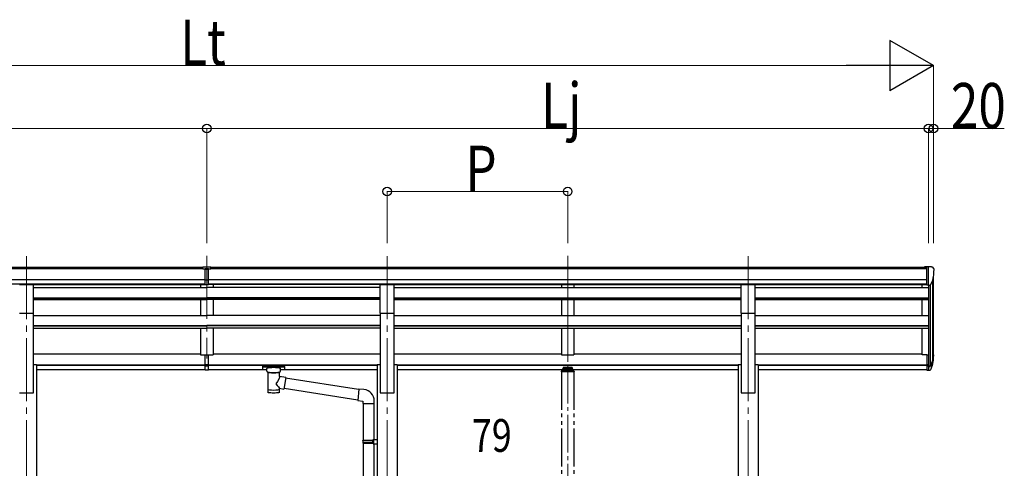
# Model space of a CAD drawing. Units: millimetres. Extents: x 0 to 33640, y 0 to 23760.
# Drawn here: x 15851 to 19758, y 7143 to 8923 of the extents above; entities that cross this region are included whole.
import ezdxf

# ---------------------------------------------------------------- set-up
doc = ezdxf.new("R2010")
doc.units = ezdxf.units.MM
doc.linetypes.add('YCENTER_1', pattern=[13, 10, -1, 1, -1])
doc.linetypes.add('YDIVIDE_1', pattern=[15, 10, -1, 1, -1, 1, -1])
for name, color, linetype, lineweight in [('YKK_12', 2, 'Continuous', 13), ('YKK_13', 4, 'Continuous', 30), ('YKK_A1', 4, 'Continuous', 30), ('YKK_D', 6, 'Continuous', 13)]:
    doc.layers.add(name, color=color, linetype=linetype, lineweight=lineweight)
doc.styles.add('text-b', font='extslim2.shx', dxfattribs={"width": 0.8, "bigfont": 'extfont2.shx'})

msp = doc.modelspace()

# ---------------------------------------------------------------- linework, layer by layer
at = {"layer": 'YKK_12', "linetype": 'YCENTER_1', "ltscale": 25}
for p, q in [((15877.4, 7984.1), (15877.4, 5006.7)), ((16593.4, 7985.6), (16593.4, 7578.8)), ((17309.4, 7984.1), (17309.4, 5006.7)), ((18025.4, 7985.6), (18025.4, 7578.8)), ((18741.4, 7984.1), (18741.4, 5006.7))]:
    msp.add_line(p, q, dxfattribs=at)
at = {"layer": 'YKK_12', "linetype": 'YCENTER_1', "ltscale": 15}
msp.add_line((18025.4, 7745.2), (18025.4, 5318.3), dxfattribs=at)
at = {"layer": 'YKK_13'}
for p, q in [((16576.9, 7942), (16594.9, 7942.2)), ((16576.9, 7934.2), (16576.9, 7942)), ((16576.9, 7934.2), (16586.9, 7934.2)), ((16586.9, 7870.6), (16586.9, 7935.9)), ((16593.4, 7933.4), (16586.9, 7933.8)), ((16599.9, 7933.7), (16593.4, 7933.4)), ((16594.9, 7942.2), (16609.9, 7942.1)), ((16599.9, 7870.6), (16599.9, 7935.8)), ((16599.9, 7934.2), (16609.9, 7934.3)), ((16609.9, 7934.3), (16609.9, 7942.1)), ((16586.9, 7932.2), (16599.9, 7932.2)), ((16586.9, 7890.7), (16593.4, 7890.5)), ((16590.2, 7889.5), (16586.9, 7889.6)), ((16586.9, 7871.6), (16593.4, 7871.2)), ((16593.4, 7870.2), (16586.9, 7870.6)), ((16593.4, 7889.4), (16590.2, 7889.5)), ((16593.4, 7890.5), (16599.9, 7890.7)), ((16596.7, 7889.5), (16593.4, 7889.4)), ((16593.4, 7871.2), (16599.9, 7871.6)), ((16599.9, 7870.6), (16593.4, 7870.2)), ((16599.9, 7889.6), (16596.7, 7889.5)), ((16586.9, 7555), (16586.9, 7592.4)), ((16599.9, 7555), (16599.9, 7592.4)), ((19450.9, 7593.3), (19450.9, 7532.2)), ((19450.9, 7593.3), (19457.4, 7593.3)), ((19457.4, 7593.3), (19457.4, 7531.4)), ((16586.9, 7555), (16599.9, 7555)), ((16586.9, 7532.7), (16586.9, 7555)), ((16586.9, 7549.6), (16599.9, 7549.6)), ((16599.9, 7532.7), (16599.9, 7555)), ((16814.9, 7546.5), (16815, 7546.7)), ((16814.9, 7546.5), (16814.9, 7535.8)), ((16814.9, 7546.3), (16814.9, 7544.8)), ((16815, 7546.8), (16815.1, 7546.9)), ((16815, 7546.7), (16815, 7546.8)), ((16815.1, 7546.9), (16815.2, 7547)), ((16815.2, 7547), (16815.4, 7547)), ((16815.4, 7547), (16815.7, 7547.1)), ((16815.7, 7547.1), (16816.1, 7547.2)), ((16816.1, 7547.2), (16816.7, 7547.2)), ((16816.7, 7547.2), (16816.9, 7547.2)), ((16816.9, 7547.2), (16899.9, 7547.2)), ((16816.9, 7545), (16899.9, 7545)), ((16899.9, 7547.2), (16900.3, 7547.2)), ((16900.3, 7547.2), (16900.8, 7547.1)), ((16900.8, 7547.1), (16901.3, 7547.1)), ((16901.3, 7547.1), (16901.6, 7547)), ((16901.6, 7547), (16901.7, 7546.9)), ((16901.7, 7546.9), (16901.8, 7546.8)), ((16901.8, 7546.8), (16901.9, 7546.6)), ((16901.9, 7546.6), (16901.9, 7546.5)), ((16901.9, 7546.5), (16901.9, 7535.8)), ((19450.9, 7555), (19457.4, 7555)), ((19450.9, 7549.6), (19457.4, 7549.6)), ((19457.4, 7548.6), (19462.6, 7548.6)), ((19457.4, 7546.6), (19462.3, 7546.6)), ((19463.9, 7549.3), (19473.6, 7567.7)), ((19475, 7567.2), (19464.9, 7548.1)), ((19472.4, 7550.4), (19464.9, 7532.9)), ((16586.9, 7533.8), (16593.4, 7533.4)), ((16593.4, 7532.3), (16586.9, 7532.7)), ((16593.4, 7533.4), (16599.9, 7533.8)), ((16599.9, 7532.7), (16593.4, 7532.3)), ((16814.9, 7535.8), (16815, 7535.6)), ((16815, 7535.6), (16815, 7535.4)), ((16815, 7535.4), (16815.1, 7535.3)), ((16815.1, 7535.3), (16815.2, 7535.3)), ((16815.2, 7535.3), (16815.4, 7535.2)), ((16815.4, 7535.2), (16815.7, 7535.2)), ((16815.7, 7535.2), (16816.1, 7535.1)), ((16816.1, 7535.1), (16816.7, 7535.1)), ((16816.7, 7535.1), (16816.9, 7535.1)), ((16816.9, 7535.1), (16831.4, 7535.1)), ((16831.4, 7528.3), (16831.4, 7538.6)), ((16831.5, 7528.3), (16831.4, 7528)), ((16831.4, 7528), (16831.7, 7527)), ((16831.7, 7527), (16832.2, 7526.1)), ((16832.2, 7526.1), (16833, 7525.3)), ((16833, 7525.3), (16834.1, 7524.5)), ((16834.1, 7524.5), (16835.5, 7523.8)), ((16835.5, 7523.8), (16835.5, 7443.5)), ((16881.3, 7523.8), (16881.6, 7523.9)), ((16881.3, 7506.2), (16881.3, 7523.8)), ((16906.5, 7502.3), (16881.3, 7506.2)), ((16881.6, 7523.9), (16882.9, 7524.6)), ((16882.9, 7524.6), (16884, 7525.5)), ((16884, 7525.5), (16884.8, 7526.3)), ((16884.8, 7526.3), (16885.2, 7527.2)), ((16885.2, 7527.2), (16885.4, 7528.1)), ((16885.4, 7528.3), (16885.4, 7538.6)), ((16885.4, 7535.1), (16899.9, 7535.1)), ((16899.9, 7535.1), (16900.3, 7535.1)), ((16900.3, 7535.1), (16900.8, 7535.1)), ((16900.8, 7535.1), (16901.3, 7535.2)), ((16901.3, 7535.2), (16901.6, 7535.2)), ((16901.6, 7535.2), (16901.7, 7535.3)), ((16901.7, 7535.3), (16901.8, 7535.5)), ((16901.8, 7535.5), (16901.9, 7535.7)), ((16901.9, 7535.7), (16901.9, 7535.8)), ((19450.9, 7532.2), (19457.4, 7532.2)), ((19457.4, 7531.4), (19462.3, 7531.4)), ((16906.5, 7502.3), (16899.5, 7457)), ((17195.9, 7455.3), (16906.2, 7500.3)), ((16881.3, 7443.5), (16881.3, 7460.1)), ((16881.3, 7459.9), (16899.5, 7457)), ((17192.2, 7413.4), (16899.8, 7458.8)), ((17196, 7456.8), (17192, 7411)), ((17216.8, 7455), (17196, 7456.8)), ((17192, 7411), (17211.9, 7409.2)), ((17211.9, 7409.2), (17211.9, 7399.2)), ((17211.9, 7399.2), (17257.9, 7399.2)), ((17213.9, 7399.2), (17213.9, 7254.5)), ((17255.9, 7399.2), (17255.9, 7257)), ((17257.9, 7399.2), (17257.9, 7410.2)), ((17211.9, 7252.5), (17212.9, 7254.5)), ((17211.9, 7252.5), (17255.9, 7252.5)), ((17211.9, 7252.5), (17211.9, 7244.5)), ((17211.9, 7244.5), (17255.9, 7244.5)), ((17211.9, 7244.5), (17212.9, 7242.5)), ((17212.9, 7254.5), (17255.9, 7254.5)), ((17212.9, 7242.5), (17255.9, 7242.5)), ((17213.9, 7242.5), (17213.9, 6498.3)), ((17251.4, 7252.5), (17251, 7254.5)), ((17251.4, 7244.5), (17251, 7242.5)), ((17251.4, 7252.5), (17251.4, 7244.5)), ((17253.9, 7257), (17269.9, 7257.4)), ((17253.9, 7255), (17253.9, 7257)), ((17253.9, 7255), (17255.9, 7255)), ((17253.9, 7242), (17255.9, 7242)), ((17253.9, 7240), (17253.9, 7242)), ((17253.9, 7240), (17269.9, 7239.5)), ((17255.9, 7242), (17255.9, 7255)), ((17255.9, 7239.9), (17255.9, 6500.8)), ((17269.9, 7257.4), (17269.9, 7239.5))]:
    msp.add_line(p, q, dxfattribs=at)
at = {"layer": 'YKK_13', "linetype": 'Continuous', "ltscale": 0.5}
for p, q in [((19450.9, 7942.2), (19440.9, 7942.1)), ((19440.9, 7940.6), (19440.9, 7942.1)), ((19450.9, 7870.2), (19450.9, 7942.2)), ((19469.4, 7942.2), (19450.9, 7942.2)), ((19457.4, 7869.2), (19457.4, 7942.2)), ((19469.4, 7942.2), (19471.8, 7942.1)), ((19472.5, 7941.7), (19476.6, 7935.9)), ((19479.4, 7932.9), (19479.4, 7932.2)), ((19450.9, 7870.2), (19457.4, 7870.2)), ((19457.4, 7869.2), (19462.6, 7869.6)), ((19465, 7871.1), (19474.3, 7887.1))]:
    msp.add_line(p, q, dxfattribs=at)
at = {"layer": 'YKK_13', "ltscale": 20}
for p, q in [((15849.9, 7872.4), (15904.9, 7872.4)), ((15904.9, 7758.2), (15904.9, 7872.4)), ((17281.9, 7872.4), (17336.9, 7872.4)), ((17281.9, 7758.2), (17281.9, 7872.4)), ((17336.9, 7758.2), (17336.9, 7872.4)), ((18713.9, 7872.4), (18768.9, 7872.4)), ((18713.9, 7758.2), (18713.9, 7872.4)), ((18768.9, 7758.2), (18768.9, 7872.4)), ((15849.9, 7758.2), (15904.9, 7758.2)), ((17281.9, 7758.2), (17336.9, 7758.2)), ((18713.9, 7758.2), (18768.9, 7758.2))]:
    msp.add_line(p, q, dxfattribs=at)
at = {"layer": 'YKK_13', "linetype": 'YDIVIDE_1', "ltscale": 15}
for p, q in [((18043.9, 7542.3), (18006.9, 7542.3)), ((18006.9, 7542.3), (18006.9, 7533.8)), ((18043.9, 7542.3), (18043.9, 7533.8)), ((17999.9, 7526.6), (17999.9, 7525.1)), ((18050.9, 7525.1), (17999.9, 7525.1)), ((18049.4, 7528.1), (18001.4, 7528.1)), ((18002.9, 7533.8), (18002.9, 7528.1)), ((18005.4, 7536.3), (18006.9, 7536.3)), ((18005.4, 7533.8), (18005.4, 7528.1)), ((18005.4, 7533.8), (18006.9, 7533.8)), ((18005.4, 7531.9), (18045.4, 7531.9)), ((18006.9, 7539.8), (18043.9, 7539.8)), ((18009.5, 7537.3), (18009.5, 7536.9)), ((18013, 7535.4), (18013, 7535.1)), ((18014.9, 7535.8), (18014.9, 7535.4)), ((18015.4, 7536.7), (18015.4, 7534)), ((18015.9, 7535.8), (18015.9, 7535.4)), ((18017.9, 7535.1), (18017.9, 7535.4)), ((18021.3, 7537.3), (18021.3, 7536.9)), ((18029.5, 7537.3), (18029.5, 7536.9)), ((18033, 7535.4), (18033, 7535.1)), ((18034.9, 7535.8), (18034.9, 7535.4)), ((18035.4, 7536.7), (18035.4, 7534)), ((18035.9, 7535.8), (18035.9, 7535.4)), ((18037.9, 7535.1), (18037.9, 7535.4)), ((18041.3, 7537.3), (18041.3, 7536.9)), ((18043.9, 7536.3), (18045.4, 7536.3)), ((18043.9, 7533.8), (18045.4, 7533.8)), ((18045.4, 7533.8), (18045.4, 7528.1)), ((18047.9, 7528.1), (18047.9, 7533.8)), ((18050.9, 7526.6), (18050.9, 7525.1))]:
    msp.add_line(p, q, dxfattribs=at)
at = {"layer": 'YKK_13', "linetype": 'Continuous', "ltscale": 0.5}
for centre, radius, start, end in [((19471.7, 7941.1), 1, 35, 86.5), ((19277.4, 7932.2), 202, 347.0974, 0), ((19476.4, 7932.9), 3, 0, 87), ((19462.4, 7872.6), 3, 273.5, 330)]:
    msp.add_arc(centre, radius, start, end, dxfattribs=at)
at = {"layer": 'YKK_13'}
for centre, radius, start, end in [((19389.5, 7593.7), 88.1, 342.7893, 2.7761), ((19388.8, 7589.4), 89.1, 345.5881, 5.5042), ((19462.3, 7549.6), 3, 270, 330), ((19462.6, 7550.1), 1.5, 270, 330), ((19344.2, 7586.5), 133.2, 344.287, 356.7201), ((19462.3, 7534.4), 3, 270, 330), ((17212.9, 7410.2), 45, 0, 85)]:
    msp.add_arc(centre, radius, start, end, dxfattribs=at)
at = {"layer": 'YKK_13', "linetype": 'YDIVIDE_1', "ltscale": 15}
for centre, start, end in [((18001.4, 7526.6), 90, 180), ((18049.4, 7526.6), 0, 90)]:
    msp.add_arc(centre, 1.5, start, end, dxfattribs=at)
at = {"layer": 'YKK_13'}
for centre, major_axis, ratio, start_param, end_param in [((16618, 7931.9), (24.6, -1.5), 0.121868, 3.142224, 3.149103), ((16858.4, 7538.6), (27, 0), 0.122176, 0, 3.141593), ((16869.4, 7528.3), (16, 0), 0.361356, 6.263698, 6.283185), ((16858.4, 7455.9), (22.9, 0), 0.122865, 3.141593, 6.283185)]:
    msp.add_ellipse(centre, major_axis=major_axis, ratio=ratio, start_param=start_param, end_param=end_param, dxfattribs=at)
at = {"layer": 'YKK_13', "extrusion": (0, 0, -1)}
for centre, major_axis, ratio, start_param, end_param in [((16816.9, 7544.8), (2, 0), 0.109601, 3.141593, 4.712389), ((16899.9, 7544.8), (2, 0), 0.109601, 4.712389, 6.283185), ((16858.4, 7523.3), (-22.9, 0.4), 0.072511, 4.711586, 6.282382), ((16858.4, 7521.7), (-22.9, 0.4), 0.072511, 4.711586, 6.282382), ((16858.4, 7523.3), (22.9, 0.4), 0.07247, 0.000809, 1.571605), ((16858.4, 7521.7), (22.9, 0.4), 0.07247, 0.000809, 1.571605), ((16858.4, 7479.7), (-22.8, -26.6), 0.234429, 3.156333, 4.597638), ((16861, 7482.3), (20.3, -22.2), 0.045535, 4.975651, 6.24419), ((16858.4, 7443.5), (22.9, 0), 0.101955, 6.282972, 9.424821)]:
    msp.add_ellipse(centre, major_axis=major_axis, ratio=ratio, start_param=start_param, end_param=end_param, dxfattribs=at)
at = {"layer": 'YKK_13', "linetype": 'YDIVIDE_1', "ltscale": 15}
msp.add_ellipse((18005.4, 7533.8), major_axis=(0, 2.57), ratio=0.97237, start_param=0, end_param=1.570796, dxfattribs=at)
at = {"layer": 'YKK_13', "linetype": 'YDIVIDE_1', "ltscale": 15, "extrusion": (0, 0, -1)}
for centre, major_axis, ratio, start_param, end_param in [((18015.4, 7537.3), (5.9, 0), 0.342073, 3.141593, 6.283185), ((18015.4, 7542.6), (8.02, 0), 0.939674, 1.755191, 1.881349), ((18015.4, 7542.3), (8.02, 0), 0.939674, 1.755191, 1.881349), ((18015.4, 7543.3), (8.02, 0), 0.939674, 1.509641, 1.631951), ((18015.4, 7542.6), (-8.02, 0), 0.939674, 4.401836, 4.527995), ((18015.4, 7542.3), (-8.02, 0), 0.939674, 4.401836, 4.527995), ((18035.4, 7537.3), (5.9, 0), 0.342073, 3.141593, 6.283185), ((18035.4, 7542.6), (8.02, 0), 0.939674, 1.755191, 1.881349), ((18035.4, 7542.3), (8.02, 0), 0.939674, 1.755191, 1.881349), ((18035.4, 7543.3), (8.02, 0), 0.939674, 1.509641, 1.631951), ((18035.4, 7542.6), (-8.02, 0), 0.939674, 4.401836, 4.527995), ((18035.4, 7542.3), (-8.02, 0), 0.939674, 4.401836, 4.527995), ((18045.4, 7533.8), (0, 2.57), 0.97237, 0, 1.570796)]:
    msp.add_ellipse(centre, major_axis=major_axis, ratio=ratio, start_param=start_param, end_param=end_param, dxfattribs=at)
for centre in [(18015.4, 7536.9), (18035.4, 7536.9)]:
    msp.add_ellipse(centre, major_axis=(5.9, 0), ratio=0.342073, dxfattribs=at)
at = {"layer": 'YKK_13', "linetype": 'YDIVIDE_1', "ltscale": 15}
for points in [[(18014, 7535.2), (18014.1, 7535.2), (18014.3, 7535.2), (18014.5, 7535.2), (18014.6, 7535.2), (18014.8, 7535.3), (18014.9, 7535.3), (18014.9, 7535.4), (18014.9, 7535.4)], [(18015.9, 7535.4), (18015.9, 7535.4), (18016, 7535.3), (18016.1, 7535.3), (18016.2, 7535.2), (18016.3, 7535.2), (18016.5, 7535.2), (18016.7, 7535.2), (18016.9, 7535.2)], [(18034, 7535.2), (18034.1, 7535.2), (18034.3, 7535.2), (18034.5, 7535.2), (18034.6, 7535.2), (18034.8, 7535.3), (18034.9, 7535.3), (18034.9, 7535.4), (18034.9, 7535.4)], [(18035.9, 7535.4), (18035.9, 7535.4), (18036, 7535.3), (18036.1, 7535.3), (18036.2, 7535.2), (18036.3, 7535.2), (18036.5, 7535.2), (18036.7, 7535.2), (18036.9, 7535.2)]]:
    msp.add_spline(points, degree=3, dxfattribs=at)
at = {"layer": 'YKK_A1'}
for p, q in [((13735.9, 7940.6), (16576.9, 7940.6)), ((13735.9, 7935.3), (16576.9, 7935.3)), ((16609.9, 7940.6), (19450.9, 7940.6)), ((16609.9, 7935.3), (19450.9, 7935.3)), ((19477.4, 7591.1), (19477.4, 7903.9)), ((13735.9, 7891.7), (16586.9, 7891.7)), ((13735.9, 7874.1), (16586.9, 7874.1)), ((15904.9, 7871.7), (16586.9, 7871.7)), ((16599.9, 7891.7), (19450.9, 7891.7)), ((16599.9, 7874.1), (19450.9, 7874.1)), ((17281.9, 7871.7), (16599.9, 7871.7)), ((17336.9, 7871.7), (18713.9, 7871.7)), ((18768.9, 7871.7), (19450.9, 7871.7)), ((19432.4, 7860.4), (19432.4, 7871.7)), ((19457.4, 7869.2), (19457.4, 7593.3)), ((19463.4, 7869.7), (19463.4, 7548.8)), ((19473.1, 7885.1), (19473.1, 7566.8)), ((19432.4, 7749.1), (19432.4, 7812.8)), ((19432.4, 7592.4), (19432.4, 7698.9)), ((19450.9, 7592.4), (19432.4, 7592.4))]:
    msp.add_line(p, q, dxfattribs=at)
at = {"layer": 'YKK_A1', "ltscale": 25}
for p, q in [((15904.9, 7860.4), (16593.4, 7860.4)), ((16568.4, 7871.6), (16568.4, 7860.4)), ((17281.9, 7860.4), (16593.4, 7860.4)), ((16618.4, 7871.6), (16618.4, 7860.4)), ((17336.9, 7860.4), (18713.9, 7860.4)), ((18000.4, 7871.6), (18000.4, 7860.4)), ((18050.4, 7871.6), (18050.4, 7860.4)), ((18768.9, 7860.4), (19457.4, 7860.4)), ((15904.9, 7818.5), (16593.4, 7818.5)), ((15904.9, 7817), (16593.4, 7817)), ((17281.9, 7818.5), (16593.4, 7818.5)), ((17281.9, 7817), (16593.4, 7817)), ((17336.9, 7818.5), (18713.9, 7818.5)), ((17336.9, 7817), (18713.9, 7817)), ((18768.9, 7818.5), (19457.4, 7818.5)), ((18768.9, 7817), (19457.4, 7817)), ((15904.9, 7812.8), (16593.4, 7812.8)), ((16568.4, 7812.8), (16568.4, 7749.1)), ((17281.9, 7812.8), (16593.4, 7812.8)), ((16618.4, 7812.8), (16618.4, 7749.1)), ((17336.9, 7812.8), (18713.9, 7812.8)), ((18000.4, 7812.8), (18000.4, 7749.1)), ((18050.4, 7812.8), (18050.4, 7749.1)), ((18768.9, 7812.8), (19457.4, 7812.8)), ((15904.9, 7749.1), (16593.4, 7749.1)), ((17281.9, 7749.1), (16593.4, 7749.1)), ((17336.9, 7749.1), (18713.9, 7749.1)), ((18768.9, 7749.1), (19457.4, 7749.1)), ((15904.9, 7709.6), (16593.4, 7709.6)), ((15904.9, 7708.2), (16593.4, 7708.2)), ((15904.9, 7698.9), (16593.4, 7698.9)), ((16568.4, 7698.9), (16568.4, 7592.4)), ((17281.9, 7709.6), (16593.4, 7709.6)), ((17281.9, 7708.2), (16593.4, 7708.2)), ((17281.9, 7698.9), (16593.4, 7698.9)), ((16618.4, 7698.9), (16618.4, 7592.4)), ((17336.9, 7709.6), (18713.9, 7709.6)), ((17336.9, 7708.2), (18713.9, 7708.2)), ((17336.9, 7698.9), (18713.9, 7698.9)), ((18000.4, 7698.9), (18000.4, 7592.4)), ((18050.4, 7698.9), (18050.4, 7592.4)), ((18768.9, 7709.6), (19457.4, 7709.6)), ((18768.9, 7708.2), (19457.4, 7708.2)), ((18768.9, 7698.9), (19457.4, 7698.9)), ((15904.9, 7597.2), (16568.4, 7597.2)), ((16568.4, 7592.4), (16618.4, 7592.4)), ((16618.4, 7597.2), (17281.9, 7597.2)), ((17336.9, 7597.2), (18000.4, 7597.2)), ((18000.4, 7592.4), (18050.4, 7592.4)), ((18050.4, 7597.2), (18713.9, 7597.2)), ((18768.9, 7597.2), (19432.4, 7597.2)), ((15916.9, 7553.2), (16586.9, 7553.2)), ((15916.9, 7551.8), (16586.9, 7551.8)), ((16599.9, 7553.2), (17269.9, 7553.2)), ((16599.9, 7551.8), (17269.9, 7551.8)), ((17348.9, 7553.2), (18701.9, 7553.2)), ((17348.9, 7551.8), (18701.9, 7551.8)), ((18780.9, 7553.2), (19450.9, 7553.2)), ((18780.9, 7551.8), (19450.9, 7551.8)), ((15916.9, 7534.4), (16586.9, 7534.4)), ((16599.9, 7534.4), (16831.4, 7534.4)), ((16885.4, 7534.4), (17269.9, 7534.4)), ((17348.9, 7534.4), (18701.9, 7534.4)), ((18780.9, 7534.4), (19450.9, 7534.4))]:
    msp.add_line(p, q, dxfattribs=at)
at = {"layer": 'YKK_A1', "ltscale": 20}
for p, q in [((15904.9, 7441.9), (15904.9, 7758.7)), ((17281.9, 7758.7), (17281.9, 7441.9)), ((17336.9, 7441.9), (17336.9, 7758.7)), ((18713.9, 7758.7), (18713.9, 7441.9)), ((18768.9, 7441.9), (18768.9, 7758.7)), ((15904.9, 7554.4), (15916.9, 7554.4)), ((15916.9, 7554.4), (15916.9, 5078)), ((17269.9, 7554.4), (17269.9, 5078)), ((17269.9, 7554.4), (17281.9, 7554.4)), ((17336.9, 7554.4), (17348.9, 7554.4)), ((17348.9, 7554.4), (17348.9, 5078)), ((18701.9, 7554.4), (18701.9, 5078)), ((18701.9, 7554.4), (18713.9, 7554.4)), ((18768.9, 7554.4), (18780.9, 7554.4)), ((18780.9, 7554.4), (18780.9, 5078)), ((15849.9, 7441.9), (15904.9, 7441.9)), ((17281.9, 7441.9), (17336.9, 7441.9)), ((18713.9, 7441.9), (18768.9, 7441.9))]:
    msp.add_line(p, q, dxfattribs=at)
at = {"layer": 'YKK_A1', "linetype": 'YDIVIDE_1', "ltscale": 15}
for p, q in [((18000.4, 7525.1), (18000.4, 5378)), ((18050.4, 7525.1), (18050.4, 5378))]:
    msp.add_line(p, q, dxfattribs=at)
at = {"layer": 'YKK_D', "lineweight": -2}
for p, q in [((19477.4, 8740.6), (19304.2, 8840.6)), ((19304.2, 8840.6), (19304.2, 8640.6)), ((19477.4, 8740.6), (19131, 8740.6)), ((19477.4, 8740.6), (19304.2, 8640.6))]:
    msp.add_line(p, q, dxfattribs=at)
at = {"layer": 'YKK_D'}
for p, q in [((13909.4, 8740.6), (19277.4, 8740.6)), ((19477.4, 8035.6), (19477.4, 8741.6)), ((13729.4, 8490.6), (16593.4, 8490.6)), ((16593.4, 8035.6), (16593.4, 8491.6)), ((16593.4, 8035.6), (16593.4, 8491.6)), ((16593.4, 8490.6), (19457.4, 8490.6)), ((19457.4, 8035.6), (19457.4, 8491.6)), ((19457.4, 8035.6), (19457.4, 8491.6)), ((19457.4, 8490.6), (19477.4, 8490.6)), ((19477.4, 8035.6), (19477.4, 8491.6)), ((19477.4, 8490.6), (19758.2, 8490.6)), ((17309.4, 8035.6), (17309.4, 8241.6)), ((17309.4, 8240.6), (18025.4, 8240.6)), ((18025.4, 8035.6), (18025.4, 8241.6))]:
    msp.add_line(p, q, dxfattribs=at)
at = {"layer": 'YKK_D', "linetype": 'ByBlock', "lineweight": -2}
for centre in [(16593.4, 8490.6), (16593.4, 8490.6), (19457.4, 8490.6), (19457.4, 8490.6), (19477.4, 8490.6), (17309.4, 8240.6), (18025.4, 8240.6)]:
    msp.add_circle(centre, 17, dxfattribs=at)

# ---------------------------------------------------------------- texts
at = {"layer": 'YKK_D', "style": 'text-b', "width": 0.8}
for s, height, p in [('Lt', 180, (16487.8, 8742.6)), ('Lj', 180, (17919.8, 8492.6)), ('20', 180, (19546.2, 8491.4)), ('P', 180, (17619.4, 8242.6)), ('79', 130, (17645.7, 7207.9))]:
    msp.add_text(s, height=height, dxfattribs=at).set_placement(p)

doc.saveas('drawing.dxf')
